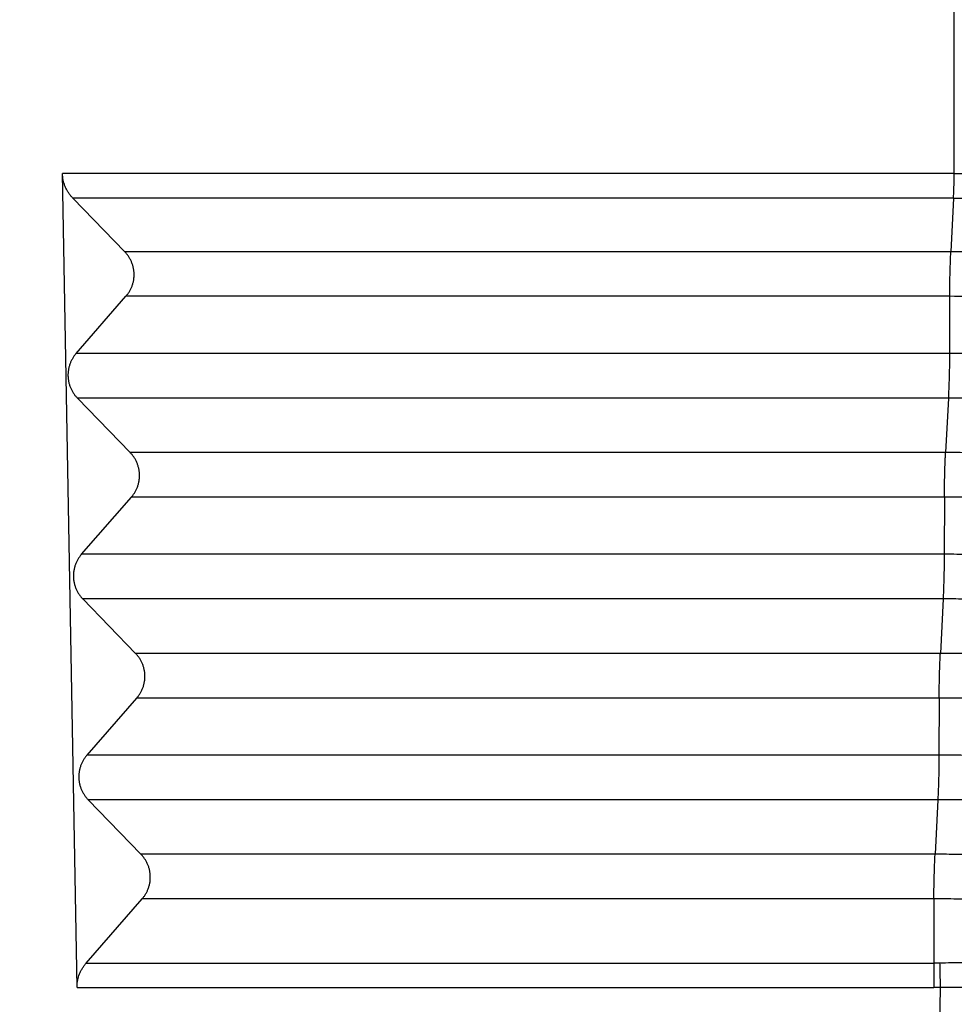
# Model space of a CAD drawing. Units: millimetres. Extents: x -889 to -592, y 99 to 309.
# Drawn here: x -674 to -660, y 207 to 221 of the extents above; entities that cross this region are included whole.
import ezdxf

# ---------------------------------------------------------------- set-up
doc = ezdxf.new("R2010")
doc.units = ezdxf.units.MM
doc.layers.add('1', color=7, linetype='Continuous')
doc.styles.add('CONVERTER_13', font='simplex.shx', dxfattribs={"width": 0.95})
doc.dimstyles.new('ME10_DIM_10', dxfattribs={"dimtxt": 3, "dimasz": 3, "dimexe": 1, "dimexo": 0.5, "dimgap": 2, "dimtad": 0, "dimdsep": 46, "dimtxsty": 'CONVERTER_13', "dimsah": 1, "dimcen": 0.09, "dimclrd": 2, "dimclre": 2, "dimclrt": 4, "dimadec": 0, "dimazin": 0, "dimtfac": 1, "dimtdec": 4, "dimtix": 1, "dimtmove": 0, "dimatfit": 3, "dimfxl": 1, "dimtolj": 1, "dimtzin": 0, "dimarcsym": 0})

# ---------------------------------------------------------------- blocks, each defined once
blk = doc.blocks.new('*D2')
at = {"layer": '1', "color": 2, "linetype": 'Continuous'}
for p, q in [((-697.326, 198.022), (-697.326, 275.798)), ((-627.606, 228.861), (-627.606, 275.798)), ((-697.326, 274.798), (-666.716, 274.798)), ((-658.216, 274.798), (-627.606, 274.798))]:
    blk.add_line(p, q, dxfattribs=at)
at = {"layer": '1', "color": 2}
for points in [[(-694.326, 275.193), (-694.326, 274.403), (-697.326, 274.798)], [(-630.606, 274.403), (-630.606, 275.193), (-627.606, 274.798)]]:
    blk.add_solid(points, dxfattribs=at)
at = {"layer": '1', "color": 4, "insert": (-664.716, 273.298), "char_height": 3, "attachment_point": 7, "rotation": 0.0001, "line_spacing_factor": 0.60024, "style": 'CONVERTER_13'}
blk.add_mtext('70', dxfattribs=at)

msp = doc.modelspace()

# ---------------------------------------------------------------- linework, layer by layer
at = {"color": 2, "linetype": 'Continuous'}
for p, q in [((-660.143, 219.066), (-660.143, 230.097)), ((-660.194, 217.898), (-672.522, 217.898)), ((-660.212, 217.232), (-672.504, 217.232)), ((-660.212, 217.232), (-660.214, 216.379)), ((-660.214, 216.379), (-673.247, 216.379)), ((-660.231, 215.713), (-673.229, 215.713)), ((-660.273, 214.9), (-672.441, 214.9)), ((-660.29, 214.233), (-672.423, 214.233)), ((-660.292, 213.381), (-673.166, 213.381)), ((-660.31, 212.715), (-673.148, 212.715)), ((-660.351, 211.901), (-672.36, 211.901)), ((-660.369, 211.235), (-672.342, 211.235)), ((-660.371, 210.383), (-673.085, 210.383)), ((-660.388, 209.716), (-673.068, 209.716)), ((-660.43, 208.903), (-672.28, 208.903)), ((-660.447, 208.237), (-672.262, 208.237)), ((-660.355, 206.913), (-660.394, 204.661))]:
    msp.add_line(p, q, dxfattribs=at)
at = {"color": 7, "linetype": 'Continuous'}
for p, q in [((-673.233, 206.911), (-673.451, 219.066)), ((-672.522, 217.898), (-673.297, 218.699)), ((-660.154, 218.699), (-660.194, 217.898)), ((-673.247, 216.379), (-672.504, 217.232)), ((-672.441, 214.9), (-673.229, 215.713)), ((-660.231, 215.713), (-660.273, 214.9)), ((-673.166, 213.381), (-672.423, 214.233)), ((-660.29, 214.233), (-660.292, 213.381)), ((-672.36, 211.901), (-673.148, 212.715)), ((-660.31, 212.715), (-660.351, 211.901)), ((-673.085, 210.383), (-672.342, 211.235)), ((-660.369, 211.235), (-660.371, 210.383)), ((-672.28, 208.903), (-673.068, 209.716)), ((-660.388, 209.716), (-660.43, 208.903)), ((-673.099, 207.276), (-672.262, 208.237)), ((-660.447, 208.237), (-660.45, 207.276))]:
    msp.add_line(p, q, dxfattribs=at)
at = {"color": 2, "linetype": 'Continuous'}
for points, knots in [([(-660.143, 219.066), (-660.167, 219.066), (-660.216, 219.066), (-661.345, 219.066), (-663.529, 219.066), (-666.802, 219.066), (-670.109, 219.066), (-672.337, 219.066), (-673.451, 219.066)], [0, 0, 0, 0, 0.073751, 0.146594, 3.385878, 6.625161, 9.966631, 13.3081, 13.3081, 13.3081, 13.3081]), ([(-660.154, 218.699), (-660.153, 218.711), (-660.152, 218.738), (-660.151, 218.779), (-660.149, 218.823), (-660.147, 218.869), (-660.146, 218.917), (-660.144, 218.958), (-660.144, 218.991), (-660.143, 219.016), (-660.143, 219.041), (-660.143, 219.058), (-660.143, 219.066)], [0, 0, 0, 0, 0.0379205, 0.0791911, 0.123382, 0.1699675, 0.2183534, 0.2678981, 0.2928996, 0.3179445, 0.3429527, 0.3678467, 0.3678467, 0.3678467, 0.3678467]), ([(-660.143, 219.066), (-660.131, 219.066), (-660.108, 219.066), (-660.072, 219.066), (-660.037, 219.066), (-660.001, 219.065), (-659.964, 219.065), (-659.903, 219.065), (-659.819, 219.064), (-659.711, 219.063), (-659.604, 219.063), (-659.496, 219.062), (-659.389, 219.061), (-659.261, 219.061), (-659.112, 219.06), (-658.941, 219.059), (-658.772, 219.058), (-658.604, 219.058), (-658.441, 219.057), (-658.285, 219.057), (-658.135, 219.056), (-657.986, 219.056), (-657.838, 219.056), (-657.692, 219.055), (-657.546, 219.055), (-657.403, 219.055), (-657.26, 219.055), (-657.12, 219.055), (-656.981, 219.055), (-656.853, 219.056), (-656.736, 219.056), (-656.63, 219.056), (-656.526, 219.056), (-656.422, 219.057), (-656.32, 219.057), (-656.22, 219.058), (-656.12, 219.058), (-656.022, 219.059), (-655.925, 219.059), (-655.829, 219.06), (-655.735, 219.06), (-655.643, 219.061), (-655.551, 219.062), (-655.462, 219.062), (-655.373, 219.063), (-655.287, 219.064), (-655.202, 219.065), (-655.118, 219.066), (-655.036, 219.067), (-654.956, 219.068), (-654.881, 219.069), (-654.81, 219.07), (-654.744, 219.071), (-654.679, 219.072), (-654.616, 219.073), (-654.554, 219.074), (-654.494, 219.075), (-654.435, 219.076), (-654.377, 219.077), (-654.32, 219.078), (-654.266, 219.079), (-654.212, 219.08), (-654.16, 219.082), (-654.11, 219.083), (-654.061, 219.084), (-654.013, 219.085), (-653.967, 219.087), (-653.923, 219.088), (-653.88, 219.089), (-653.838, 219.091), (-653.798, 219.092), (-653.76, 219.094), (-653.723, 219.095), (-653.688, 219.097), (-653.655, 219.098), (-653.623, 219.1), (-653.592, 219.101), (-653.563, 219.103), (-653.536, 219.104), (-653.511, 219.106), (-653.487, 219.108), (-653.465, 219.109), (-653.444, 219.111), (-653.425, 219.113), (-653.408, 219.114), (-653.392, 219.116), (-653.378, 219.118), (-653.366, 219.119), (-653.355, 219.121), (-653.346, 219.123), (-653.339, 219.125), (-653.334, 219.126), (-653.33, 219.128), (-653.328, 219.129), (-653.327, 219.13), (-653.326, 219.131), (-653.326, 219.131), (-653.326, 219.132), (-653.326, 219.132)], [0, 0, 0, 0, 0.035086, 0.070121, 0.105239, 0.140573, 0.178337, 0.216029, 0.324138, 0.431806, 0.53915, 0.646285, 0.753324, 0.860381, 1.03138, 1.201596, 1.370951, 1.539367, 1.706766, 1.858064, 2.008242, 2.157244, 2.305015, 2.451499, 2.596643, 2.74039, 2.882686, 3.023475, 3.162702, 3.300313, 3.407207, 3.512927, 3.61745, 3.720753, 3.822813, 3.923607, 4.023112, 4.121304, 4.21816, 4.313658, 4.407773, 4.500483, 4.591764, 4.681594, 4.76983, 4.856501, 4.941587, 5.02507, 5.106929, 5.187145, 5.265699, 5.333038, 5.399046, 5.463711, 5.527023, 5.588969, 5.649538, 5.70872, 5.766504, 5.822861, 5.877772, 5.931228, 5.983219, 6.033736, 6.082771, 6.130313, 6.176354, 6.220875, 6.263857, 6.305293, 6.345176, 6.3835, 6.420257, 6.455442, 6.489046, 6.521082, 6.551502, 6.580302, 6.607478, 6.633029, 6.65695, 6.67924, 6.699895, 6.718912, 6.736291, 6.752029, 6.766124, 6.778578, 6.789391, 6.798569, 6.80612, 6.81118, 6.81515, 6.818086, 6.819013, 6.819819, 6.820522, 6.821164, 6.821164, 6.821164, 6.821164]), ([(-660.154, 218.699), (-660.142, 218.699), (-660.119, 218.698), (-660.084, 218.698), (-660.049, 218.698), (-660.014, 218.698), (-659.978, 218.697), (-659.918, 218.697), (-659.835, 218.696), (-659.73, 218.695), (-659.624, 218.695), (-659.518, 218.694), (-659.412, 218.693), (-659.272, 218.692), (-659.098, 218.691), (-658.89, 218.69), (-658.683, 218.689), (-658.497, 218.688), (-658.33, 218.688), (-658.183, 218.687), (-658.037, 218.687), (-657.892, 218.687), (-657.749, 218.686), (-657.607, 218.686), (-657.466, 218.686), (-657.326, 218.686), (-657.189, 218.686), (-657.052, 218.686), (-656.924, 218.686), (-656.805, 218.686), (-656.693, 218.686), (-656.583, 218.687), (-656.475, 218.687), (-656.367, 218.687), (-656.262, 218.688), (-656.157, 218.688), (-656.055, 218.689), (-655.953, 218.689), (-655.854, 218.69), (-655.756, 218.69), (-655.659, 218.691), (-655.567, 218.692), (-655.478, 218.692), (-655.393, 218.693), (-655.31, 218.694), (-655.228, 218.695), (-655.148, 218.696), (-655.069, 218.697), (-654.995, 218.697), (-654.926, 218.698), (-654.862, 218.699), (-654.798, 218.7), (-654.736, 218.701), (-654.676, 218.702), (-654.616, 218.703), (-654.558, 218.704), (-654.502, 218.705), (-654.447, 218.706), (-654.393, 218.707), (-654.34, 218.708), (-654.29, 218.71), (-654.24, 218.711), (-654.192, 218.712), (-654.146, 218.713), (-654.1, 218.714), (-654.057, 218.716), (-654.015, 218.717), (-653.974, 218.718), (-653.935, 218.72), (-653.898, 218.721), (-653.862, 218.722), (-653.827, 218.724), (-653.794, 218.725), (-653.763, 218.727), (-653.733, 218.728), (-653.705, 218.73), (-653.679, 218.731), (-653.654, 218.733), (-653.63, 218.734), (-653.608, 218.736), (-653.588, 218.738), (-653.57, 218.739), (-653.553, 218.741), (-653.537, 218.743), (-653.524, 218.744), (-653.512, 218.746), (-653.501, 218.748), (-653.492, 218.749), (-653.485, 218.751), (-653.48, 218.753), (-653.477, 218.754), (-653.474, 218.755), (-653.473, 218.756), (-653.473, 218.757), (-653.473, 218.758), (-653.472, 218.758), (-653.472, 218.758)], [0, 0, 0, 0, 0.034805, 0.069652, 0.104405, 0.138925, 0.175552, 0.21223, 0.317994, 0.423957, 0.529961, 0.635847, 0.741458, 0.846638, 1.055896, 1.263925, 1.470576, 1.675701, 1.823902, 1.971006, 2.116958, 2.261705, 2.405191, 2.547364, 2.688168, 2.827551, 2.965459, 3.101836, 3.23663, 3.349342, 3.460719, 3.570733, 3.679354, 3.786556, 3.892308, 3.996584, 4.099354, 4.200591, 4.300266, 4.39835, 4.494816, 4.589634, 4.676063, 4.76096, 4.844304, 4.926077, 5.00626, 5.084834, 5.16178, 5.22774, 5.292397, 5.355738, 5.417753, 5.478431, 5.53776, 5.59573, 5.65233, 5.707534, 5.76132, 5.813681, 5.864608, 5.914091, 5.962121, 6.008689, 6.053787, 6.097396, 6.139497, 6.180084, 6.21915, 6.256689, 6.292693, 6.327156, 6.360072, 6.391452, 6.421248, 6.449457, 6.476076, 6.501103, 6.524534, 6.546366, 6.566597, 6.585224, 6.602246, 6.61766, 6.631466, 6.643663, 6.654254, 6.663242, 6.670637, 6.675592, 6.67948, 6.682353, 6.683206, 6.6839, 6.684555, 6.685287, 6.685287, 6.685287, 6.685287]), ([(-660.154, 218.699), (-660.177, 218.699), (-660.223, 218.699), (-661.35, 218.699), (-663.532, 218.699), (-666.779, 218.699), (-670.034, 218.699), (-672.209, 218.699), (-673.297, 218.699)], [0, 0, 0, 0, 0.069416, 0.139658, 3.378942, 6.618225, 9.880823, 13.143421, 13.143421, 13.143421, 13.143421]), ([(-660.212, 217.232), (-660.212, 217.243), (-660.211, 217.266), (-660.211, 217.303), (-660.211, 217.342), (-660.21, 217.384), (-660.209, 217.428), (-660.208, 217.474), (-660.207, 217.521), (-660.206, 217.568), (-660.205, 217.616), (-660.203, 217.662), (-660.202, 217.707), (-660.2, 217.751), (-660.199, 217.792), (-660.197, 217.83), (-660.196, 217.865), (-660.195, 217.888), (-660.194, 217.898)], [0, 0, 0, 0, 0.0333807, 0.0698969, 0.1093424, 0.1514075, 0.1956889, 0.2416901, 0.2888437, 0.336528, 0.3840965, 0.4309061, 0.4763438, 0.5198574, 0.5609693, 0.5992989, 0.6345613, 0.666576, 0.666576, 0.666576, 0.666576]), ([(-654.22, 217.951), (-654.223, 217.949), (-654.234, 217.942), (-654.26, 217.94), (-654.295, 217.935), (-654.357, 217.93), (-654.444, 217.925), (-654.558, 217.92), (-654.693, 217.915), (-654.851, 217.91), (-655.036, 217.906), (-655.213, 217.902), (-655.387, 217.9), (-655.558, 217.897), (-655.758, 217.895), (-656.005, 217.892), (-656.287, 217.89), (-656.587, 217.889), (-656.874, 217.888), (-657.148, 217.887), (-657.412, 217.887), (-657.664, 217.887), (-658.013, 217.887), (-658.465, 217.888), (-659.034, 217.89), (-659.611, 217.894), (-660, 217.897), (-660.194, 217.898)], [0, 0, 0, 0, 0.011595, 0.0377, 0.075251, 0.120571, 0.22104, 0.338006, 0.462453, 0.627205, 0.812308, 1.016045, 1.160738, 1.331785, 1.530753, 1.759213, 2.073237, 2.376303, 2.660005, 2.934774, 3.199816, 3.451986, 3.688139, 4.246777, 4.809618, 5.394585, 5.977221, 5.977221, 5.977221, 5.977221]), ([(-654.232, 217.284), (-654.233, 217.283), (-654.238, 217.279), (-654.252, 217.277), (-654.274, 217.272), (-654.309, 217.269), (-654.361, 217.264), (-654.429, 217.26), (-654.512, 217.256), (-654.602, 217.252), (-654.719, 217.248), (-654.867, 217.244), (-655.052, 217.239), (-655.259, 217.235), (-655.488, 217.232), (-655.736, 217.229), (-656.003, 217.226), (-656.287, 217.224), (-656.588, 217.222), (-656.847, 217.221), (-657.068, 217.221), (-657.255, 217.22), (-657.46, 217.22), (-657.686, 217.22), (-658.027, 217.221), (-658.483, 217.222), (-659.05, 217.224), (-659.628, 217.227), (-660.016, 217.23), (-660.212, 217.232)], [0, 0, 0, 0, 0.005615, 0.018605, 0.04121, 0.075315, 0.122742, 0.196883, 0.281459, 0.372599, 0.466424, 0.631543, 0.817107, 1.021459, 1.25387, 1.502551, 1.765653, 2.054812, 2.355876, 2.667016, 2.833432, 3.019565, 3.225312, 3.450575, 3.695251, 4.24929, 4.818018, 5.39733, 5.983123, 5.983123, 5.983123, 5.983123]), ([(-660.214, 216.379), (-660.214, 216.368), (-660.214, 216.345), (-660.214, 216.309), (-660.215, 216.269), (-660.215, 216.227), (-660.216, 216.183), (-660.217, 216.137), (-660.218, 216.09), (-660.219, 216.043), (-660.221, 215.996), (-660.222, 215.949), (-660.223, 215.904), (-660.225, 215.861), (-660.227, 215.82), (-660.228, 215.781), (-660.23, 215.746), (-660.231, 215.724), (-660.231, 215.713)], [0, 0, 0, 0, 0.0333821, 0.0698999, 0.1093474, 0.1514146, 0.1956984, 0.2417021, 0.2888583, 0.3365451, 0.3841159, 0.4309274, 0.4763669, 0.5198817, 0.5609944, 0.5993244, 0.6345867, 0.6666008, 0.6666008, 0.6666008, 0.6666008]), ([(-653.501, 216.438), (-653.502, 216.437), (-653.508, 216.432), (-653.524, 216.43), (-653.55, 216.425), (-653.589, 216.421), (-653.644, 216.416), (-653.716, 216.411), (-653.805, 216.407), (-653.909, 216.402), (-654.045, 216.397), (-654.215, 216.392), (-654.422, 216.388), (-654.654, 216.383), (-654.91, 216.379), (-655.189, 216.376), (-655.49, 216.373), (-655.81, 216.371), (-656.147, 216.369), (-656.501, 216.367), (-656.871, 216.367), (-657.255, 216.366), (-657.585, 216.366), (-657.864, 216.367), (-658.094, 216.367), (-658.345, 216.368), (-658.619, 216.369), (-658.881, 216.371), (-659.133, 216.372), (-659.374, 216.373), (-659.637, 216.375), (-659.919, 216.377), (-660.113, 216.379), (-660.214, 216.379)], [0, 0, 0, 0, 0.006497, 0.021297, 0.04695, 0.085655, 0.139543, 0.212928, 0.30191, 0.406507, 0.526735, 0.708892, 0.916367, 1.148509, 1.404663, 1.684175, 1.986388, 2.30628, 2.644081, 2.998643, 3.368819, 3.753463, 4.151428, 4.358775, 4.58879, 4.840848, 5.114328, 5.408605, 5.62814, 5.8698, 6.132489, 6.415112, 6.716571, 6.716571, 6.716571, 6.716571]), ([(-653.512, 215.771), (-653.518, 215.769), (-653.539, 215.759), (-653.587, 215.756), (-653.66, 215.748), (-653.762, 215.743), (-653.891, 215.737), (-654.048, 215.731), (-654.231, 215.726), (-654.438, 215.721), (-654.671, 215.717), (-654.927, 215.713), (-655.207, 215.709), (-655.454, 215.707), (-655.669, 215.705), (-655.85, 215.704), (-656.052, 215.703), (-656.276, 215.702), (-656.534, 215.701), (-656.817, 215.7), (-657.112, 215.7), (-657.395, 215.7), (-657.786, 215.7), (-658.294, 215.701), (-658.93, 215.704), (-659.578, 215.708), (-660.013, 215.711), (-660.231, 215.713)], [0, 0, 0, 0, 0.019558, 0.066569, 0.141308, 0.24278, 0.37232, 0.530296, 0.712798, 0.920615, 1.153116, 1.409671, 1.689647, 1.992413, 2.152779, 2.333793, 2.53584, 2.759303, 3.004567, 3.310854, 3.607354, 3.890848, 4.158118, 4.779652, 5.417227, 6.066228, 6.722042, 6.722042, 6.722042, 6.722042]), ([(-660.29, 214.233), (-660.29, 214.245), (-660.29, 214.268), (-660.29, 214.304), (-660.289, 214.344), (-660.289, 214.386), (-660.288, 214.43), (-660.287, 214.475), (-660.286, 214.522), (-660.285, 214.57), (-660.283, 214.617), (-660.282, 214.664), (-660.281, 214.709), (-660.279, 214.752), (-660.277, 214.793), (-660.276, 214.832), (-660.274, 214.867), (-660.273, 214.889), (-660.273, 214.9)], [0, 0, 0, 0, 0.0333821, 0.0698999, 0.1093474, 0.1514146, 0.1956984, 0.2417021, 0.2888583, 0.3365451, 0.3841159, 0.4309274, 0.4763669, 0.5198817, 0.5609944, 0.5993244, 0.6345867, 0.6666008, 0.6666008, 0.6666008, 0.6666008]), ([(-654.272, 214.951), (-654.275, 214.95), (-654.284, 214.944), (-654.308, 214.942), (-654.347, 214.936), (-654.402, 214.932), (-654.47, 214.927), (-654.55, 214.923), (-654.645, 214.919), (-654.768, 214.915), (-654.923, 214.911), (-655.109, 214.906), (-655.279, 214.903), (-655.429, 214.901), (-655.561, 214.899), (-655.71, 214.897), (-655.877, 214.895), (-656.092, 214.893), (-656.353, 214.891), (-656.654, 214.89), (-656.974, 214.889), (-657.308, 214.888), (-657.651, 214.888), (-658.062, 214.888), (-658.549, 214.889), (-659.116, 214.892), (-659.692, 214.895), (-660.079, 214.898), (-660.273, 214.9)], [0, 0, 0, 0, 0.009265, 0.031296, 0.070175, 0.129702, 0.195499, 0.275535, 0.370149, 0.479676, 0.646129, 0.83331, 1.039755, 1.154216, 1.285435, 1.434201, 1.601304, 1.787531, 2.079637, 2.381503, 2.690881, 3.039647, 3.383748, 3.719455, 4.274657, 4.843105, 5.42063, 6.00306, 6.00306, 6.00306, 6.00306]), ([(-654.284, 214.284), (-654.287, 214.283), (-654.296, 214.278), (-654.32, 214.275), (-654.36, 214.269), (-654.429, 214.264), (-654.524, 214.258), (-654.641, 214.253), (-654.778, 214.249), (-654.936, 214.244), (-655.122, 214.24), (-655.33, 214.236), (-655.559, 214.233), (-655.81, 214.23), (-656.089, 214.227), (-656.386, 214.225), (-656.687, 214.223), (-656.938, 214.222), (-657.15, 214.222), (-657.335, 214.222), (-657.541, 214.221), (-657.768, 214.221), (-658.111, 214.222), (-658.568, 214.223), (-659.135, 214.225), (-659.71, 214.229), (-660.096, 214.232), (-660.29, 214.233)], [0, 0, 0, 0, 0.009649, 0.032138, 0.071553, 0.131727, 0.236989, 0.357512, 0.483497, 0.646932, 0.832972, 1.041149, 1.270996, 1.522042, 1.793817, 2.10768, 2.4116, 2.697735, 2.861983, 3.047156, 3.253073, 3.47955, 3.726406, 4.281949, 4.85032, 5.427331, 6.008792, 6.008792, 6.008792, 6.008792]), ([(-653.553, 213.438), (-653.56, 213.435), (-653.582, 213.427), (-653.632, 213.423), (-653.713, 213.415), (-653.823, 213.409), (-653.955, 213.403), (-654.122, 213.397), (-654.33, 213.392), (-654.589, 213.386), (-654.884, 213.381), (-655.213, 213.377), (-655.562, 213.374), (-655.914, 213.371), (-656.252, 213.37), (-656.668, 213.368), (-657.159, 213.367), (-657.63, 213.368), (-658.005, 213.368), (-658.301, 213.369), (-658.633, 213.37), (-658.957, 213.372), (-659.274, 213.374), (-659.583, 213.376), (-659.927, 213.378), (-660.167, 213.38), (-660.292, 213.381)], [0, 0, 0, 0, 0.022226, 0.071895, 0.148425, 0.266916, 0.402384, 0.543705, 0.767197, 1.026967, 1.322067, 1.651544, 2.014448, 2.367623, 2.708709, 3.028589, 3.614315, 4.182479, 4.441896, 4.738582, 5.071083, 5.43795, 5.711094, 6.02118, 6.365697, 6.742136, 6.742136, 6.742136, 6.742136]), ([(-660.292, 213.381), (-660.293, 213.37), (-660.293, 213.347), (-660.293, 213.31), (-660.293, 213.271), (-660.294, 213.229), (-660.295, 213.185), (-660.296, 213.139), (-660.297, 213.092), (-660.298, 213.045), (-660.299, 212.997), (-660.301, 212.951), (-660.302, 212.905), (-660.304, 212.862), (-660.305, 212.821), (-660.307, 212.783), (-660.308, 212.748), (-660.309, 212.725), (-660.31, 212.715)], [0, 0, 0, 0, 0.0333821, 0.0698999, 0.1093474, 0.1514146, 0.1956984, 0.2417021, 0.2888583, 0.3365451, 0.3841159, 0.4309274, 0.4763669, 0.5198817, 0.5609944, 0.5993244, 0.6345867, 0.6666008, 0.6666008, 0.6666008, 0.6666008]), ([(-653.565, 212.771), (-653.568, 212.77), (-653.579, 212.764), (-653.607, 212.761), (-653.653, 212.755), (-653.715, 212.75), (-653.792, 212.745), (-653.883, 212.74), (-653.99, 212.736), (-654.098, 212.732), (-654.207, 212.729), (-654.314, 212.726), (-654.44, 212.723), (-654.584, 212.72), (-654.782, 212.717), (-655.026, 212.713), (-655.306, 212.71), (-655.61, 212.707), (-655.932, 212.705), (-656.27, 212.703), (-656.552, 212.702), (-656.79, 212.702), (-656.997, 212.701), (-657.228, 212.701), (-657.482, 212.701), (-657.727, 212.701), (-657.964, 212.702), (-658.192, 212.702), (-658.443, 212.703), (-658.717, 212.704), (-658.979, 212.706), (-659.229, 212.707), (-659.468, 212.708), (-659.729, 212.71), (-660.013, 212.712), (-660.209, 212.714), (-660.31, 212.715)], [0, 0, 0, 0, 0.011337, 0.037171, 0.082124, 0.150579, 0.224218, 0.314387, 0.421924, 0.547659, 0.638969, 0.746488, 0.871538, 1.015441, 1.179519, 1.464262, 1.747799, 2.020867, 2.374027, 2.715269, 3.035576, 3.219951, 3.427747, 3.658753, 3.912762, 4.189563, 4.393486, 4.621727, 4.873514, 5.14808, 5.444655, 5.659316, 5.898307, 6.160301, 6.443975, 6.748001, 6.748001, 6.748001, 6.748001]), ([(-660.369, 211.235), (-660.369, 211.246), (-660.369, 211.269), (-660.368, 211.306), (-660.368, 211.345), (-660.367, 211.387), (-660.366, 211.431), (-660.365, 211.477), (-660.364, 211.524), (-660.363, 211.571), (-660.362, 211.619), (-660.361, 211.665), (-660.359, 211.711), (-660.358, 211.754), (-660.356, 211.795), (-660.354, 211.833), (-660.353, 211.868), (-660.352, 211.891), (-660.351, 211.901)], [0, 0, 0, 0, 0.0333821, 0.0698999, 0.1093474, 0.1514146, 0.1956984, 0.2417021, 0.2888583, 0.3365451, 0.3841159, 0.4309274, 0.4763669, 0.5198817, 0.5609944, 0.5993244, 0.6345867, 0.6666008, 0.6666008, 0.6666008, 0.6666008]), ([(-654.325, 211.951), (-654.328, 211.95), (-654.339, 211.945), (-654.364, 211.942), (-654.407, 211.936), (-654.477, 211.931), (-654.575, 211.925), (-654.694, 211.92), (-654.833, 211.916), (-654.995, 211.911), (-655.183, 211.907), (-655.443, 211.902), (-655.763, 211.898), (-656.074, 211.895), (-656.329, 211.893), (-656.539, 211.892), (-656.781, 211.891), (-657.007, 211.89), (-657.214, 211.889), (-657.399, 211.889), (-657.605, 211.889), (-657.832, 211.889), (-658.239, 211.889), (-658.824, 211.891), (-659.583, 211.895), (-660.094, 211.899), (-660.351, 211.901)], [0, 0, 0, 0, 0.011063, 0.035216, 0.076518, 0.138854, 0.247048, 0.369794, 0.496917, 0.665186, 0.854467, 1.063483, 1.443178, 1.815864, 1.996132, 2.206831, 2.448522, 2.721768, 2.884535, 3.069068, 3.275118, 3.502438, 3.750778, 4.495872, 5.258609, 6.028898, 6.028898, 6.028898, 6.028898]), ([(-654.336, 211.284), (-654.344, 211.282), (-654.366, 211.275), (-654.413, 211.271), (-654.488, 211.264), (-654.589, 211.259), (-654.709, 211.254), (-654.887, 211.248), (-655.119, 211.242), (-655.43, 211.236), (-655.775, 211.231), (-656.087, 211.228), (-656.347, 211.227), (-656.558, 211.225), (-656.8, 211.224), (-657.04, 211.223), (-657.281, 211.223), (-657.521, 211.223), (-657.795, 211.223), (-658.122, 211.223), (-658.485, 211.224), (-658.866, 211.225), (-659.224, 211.227), (-659.556, 211.229), (-659.858, 211.231), (-660.125, 211.233), (-660.292, 211.234), (-660.369, 211.235)], [0, 0, 0, 0, 0.022804, 0.07003, 0.140827, 0.249847, 0.373225, 0.500689, 0.784342, 1.068694, 1.433254, 1.822099, 2.002252, 2.213018, 2.454943, 2.728571, 2.934978, 3.175647, 3.450054, 3.757678, 4.157284, 4.538893, 4.898435, 5.231843, 5.535048, 5.803983, 6.034578, 6.034578, 6.034578, 6.034578]), ([(-660.371, 210.383), (-660.371, 210.371), (-660.371, 210.348), (-660.371, 210.312), (-660.372, 210.272), (-660.372, 210.23), (-660.373, 210.186), (-660.374, 210.14), (-660.375, 210.094), (-660.376, 210.046), (-660.378, 209.999), (-660.379, 209.952), (-660.381, 209.907), (-660.382, 209.864), (-660.384, 209.823), (-660.385, 209.784), (-660.387, 209.749), (-660.388, 209.727), (-660.388, 209.716)], [0, 0, 0, 0, 0.0333821, 0.0698999, 0.1093474, 0.1514146, 0.1956984, 0.2417021, 0.2888583, 0.3365451, 0.3841159, 0.4309274, 0.4763669, 0.5198817, 0.5609944, 0.5993244, 0.6345867, 0.6666008, 0.6666008, 0.6666008, 0.6666008]), ([(-653.606, 210.438), (-653.609, 210.436), (-653.622, 210.431), (-653.651, 210.427), (-653.699, 210.421), (-653.779, 210.416), (-653.889, 210.409), (-654.023, 210.404), (-654.192, 210.398), (-654.402, 210.392), (-654.663, 210.387), (-654.96, 210.382), (-655.291, 210.378), (-655.653, 210.375), (-656.042, 210.372), (-656.455, 210.37), (-656.89, 210.369), (-657.347, 210.369), (-657.936, 210.369), (-658.659, 210.371), (-659.51, 210.376), (-660.083, 210.38), (-660.371, 210.383)], [0, 0, 0, 0, 0.012787, 0.04032, 0.087168, 0.157722, 0.279907, 0.418209, 0.561093, 0.786383, 1.047981, 1.345119, 1.677025, 2.042927, 2.431061, 2.84419, 3.280353, 3.737593, 4.213949, 5.048931, 5.904072, 6.76812, 6.76812, 6.76812, 6.76812]), ([(-653.617, 209.771), (-653.626, 209.769), (-653.651, 209.76), (-653.704, 209.756), (-653.789, 209.749), (-653.903, 209.743), (-654.038, 209.737), (-654.171, 209.733), (-654.306, 209.729), (-654.451, 209.725), (-654.625, 209.721), (-654.893, 209.717), (-655.243, 209.712), (-655.688, 209.708), (-656.166, 209.705), (-656.692, 209.703), (-657.253, 209.702), (-657.723, 209.702), (-658.105, 209.703), (-658.399, 209.704), (-658.732, 209.705), (-659.055, 209.707), (-659.37, 209.709), (-659.677, 209.711), (-660.021, 209.713), (-660.262, 209.715), (-660.388, 209.716)], [0, 0, 0, 0, 0.026281, 0.079915, 0.159694, 0.28269, 0.421619, 0.564863, 0.682829, 0.826846, 0.999458, 1.203209, 1.631324, 2.049162, 2.538596, 3.066236, 3.628261, 4.220848, 4.476697, 4.772032, 5.105122, 5.474234, 5.74238, 6.05031, 6.395094, 6.7738, 6.7738, 6.7738, 6.7738]), ([(-660.447, 208.237), (-660.447, 208.248), (-660.447, 208.271), (-660.447, 208.307), (-660.446, 208.347), (-660.446, 208.389), (-660.445, 208.433), (-660.444, 208.479), (-660.443, 208.526), (-660.442, 208.573), (-660.44, 208.62), (-660.439, 208.667), (-660.438, 208.712), (-660.436, 208.755), (-660.435, 208.796), (-660.433, 208.835), (-660.431, 208.87), (-660.43, 208.892), (-660.43, 208.903)], [0, 0, 0, 0, 0.0333821, 0.0698999, 0.1093474, 0.1514146, 0.1956984, 0.2417021, 0.2888583, 0.3365451, 0.3841159, 0.4309274, 0.4763669, 0.5198817, 0.5609944, 0.5993244, 0.6345867, 0.6666008, 0.6666008, 0.6666008, 0.6666008]), ([(-654.377, 208.951), (-654.381, 208.95), (-654.393, 208.945), (-654.421, 208.942), (-654.466, 208.936), (-654.539, 208.931), (-654.64, 208.926), (-654.762, 208.921), (-654.942, 208.915), (-655.176, 208.909), (-655.493, 208.903), (-655.841, 208.899), (-656.244, 208.895), (-656.673, 208.892), (-657.044, 208.891), (-657.344, 208.89), (-657.584, 208.89), (-657.859, 208.89), (-658.129, 208.89), (-658.395, 208.891), (-658.657, 208.892), (-658.954, 208.893), (-659.242, 208.894), (-659.522, 208.896), (-659.794, 208.898), (-660.101, 208.9), (-660.317, 208.902), (-660.43, 208.903)], [0, 0, 0, 0, 0.012996, 0.03938, 0.083123, 0.148084, 0.259965, 0.385539, 0.514239, 0.801466, 1.08729, 1.466272, 1.844277, 2.297371, 2.752735, 2.95761, 3.197913, 3.472988, 3.782181, 4.007567, 4.269936, 4.567518, 4.898546, 5.134192, 5.407407, 5.715258, 6.054816, 6.054816, 6.054816, 6.054816]), ([(-654.389, 208.284), (-654.397, 208.282), (-654.422, 208.275), (-654.472, 208.271), (-654.571, 208.263), (-654.718, 208.256), (-654.926, 208.249), (-655.18, 208.243), (-655.488, 208.237), (-655.846, 208.232), (-656.253, 208.228), (-656.692, 208.226), (-657.063, 208.224), (-657.363, 208.224), (-657.603, 208.224), (-657.878, 208.224), (-658.148, 208.224), (-658.413, 208.225), (-658.675, 208.225), (-658.972, 208.227), (-659.26, 208.228), (-659.539, 208.23), (-659.811, 208.231), (-660.118, 208.234), (-660.334, 208.236), (-660.447, 208.237)], [0, 0, 0, 0, 0.026031, 0.076403, 0.150094, 0.324856, 0.518045, 0.775837, 1.084383, 1.442886, 1.850547, 2.305341, 2.759573, 2.96403, 3.204236, 3.479495, 3.789116, 4.013894, 4.276034, 4.57371, 4.905102, 5.139913, 5.412762, 5.720638, 6.060531, 6.060531, 6.060531, 6.060531]), ([(-653.672, 207.455), (-653.673, 207.455), (-653.673, 207.454), (-653.674, 207.454), (-653.675, 207.453), (-653.675, 207.453), (-653.676, 207.453), (-653.677, 207.452), (-653.681, 207.451), (-653.686, 207.45), (-653.692, 207.448), (-653.7, 207.447), (-653.708, 207.445), (-653.718, 207.443), (-653.728, 207.442), (-653.74, 207.44), (-653.752, 207.439), (-653.766, 207.437), (-653.781, 207.435), (-653.796, 207.434), (-653.813, 207.432), (-653.831, 207.431), (-653.849, 207.429), (-653.869, 207.427), (-653.89, 207.426), (-653.912, 207.424), (-653.934, 207.422), (-653.957, 207.421), (-653.979, 207.419), (-654, 207.418), (-654.022, 207.417), (-654.045, 207.415), (-654.068, 207.414), (-654.093, 207.413), (-654.117, 207.411), (-654.143, 207.41), (-654.167, 207.409), (-654.189, 207.407), (-654.21, 207.406), (-654.23, 207.405), (-654.256, 207.404), (-654.287, 207.403), (-654.322, 207.401), (-654.359, 207.399), (-654.397, 207.397), (-654.435, 207.396), (-654.475, 207.394), (-654.515, 207.392), (-654.556, 207.391), (-654.599, 207.389), (-654.639, 207.388), (-654.678, 207.386), (-654.716, 207.385), (-654.754, 207.383), (-654.792, 207.382), (-654.831, 207.38), (-654.871, 207.379), (-654.911, 207.378), (-654.952, 207.376), (-654.994, 207.375), (-655.036, 207.374), (-655.079, 207.372), (-655.122, 207.371), (-655.166, 207.369), (-655.21, 207.368), (-655.255, 207.367), (-655.301, 207.365), (-655.347, 207.364), (-655.397, 207.363), (-655.45, 207.361), (-655.508, 207.359), (-655.566, 207.358), (-655.625, 207.356), (-655.682, 207.355), (-655.735, 207.353), (-655.786, 207.352), (-655.838, 207.351), (-655.89, 207.349), (-655.942, 207.348), (-656.004, 207.347), (-656.075, 207.345), (-656.157, 207.343), (-656.239, 207.341), (-656.322, 207.339), (-656.407, 207.337), (-656.492, 207.335), (-656.579, 207.334), (-656.666, 207.332), (-656.754, 207.33), (-656.843, 207.328), (-656.933, 207.326), (-657.024, 207.325), (-657.116, 207.323), (-657.208, 207.321), (-657.302, 207.319), (-657.396, 207.318), (-657.49, 207.316), (-657.586, 207.314), (-657.682, 207.313), (-657.779, 207.311), (-657.877, 207.309), (-657.975, 207.308), (-658.074, 207.306), (-658.173, 207.305), (-658.273, 207.303), (-658.374, 207.302), (-658.475, 207.3), (-658.593, 207.299), (-658.728, 207.297), (-658.88, 207.295), (-659.033, 207.293), (-659.186, 207.291), (-659.341, 207.289), (-659.495, 207.287), (-659.651, 207.285), (-659.807, 207.284), (-659.97, 207.282), (-660.14, 207.28), (-660.258, 207.279), (-660.32, 207.278), (-660.328, 207.278), (-660.342, 207.278), (-660.355, 207.278), (-660.362, 207.278)], [0, 0, 0, 0, 0.000794, 0.001658, 0.002555, 0.003439, 0.003848, 0.004268, 0.008804, 0.014334, 0.020873, 0.028429, 0.037005, 0.046606, 0.057232, 0.068883, 0.08156, 0.095261, 0.109985, 0.125731, 0.142498, 0.160284, 0.179083, 0.198896, 0.21972, 0.241552, 0.264388, 0.288226, 0.308952, 0.330375, 0.352494, 0.375304, 0.398804, 0.422992, 0.447866, 0.473423, 0.49966, 0.519784, 0.540287, 0.561164, 0.582419, 0.617214, 0.652966, 0.68967, 0.727322, 0.765915, 0.805442, 0.845895, 0.88727, 0.929562, 0.972766, 1.009458, 1.046773, 1.084708, 1.123259, 1.162421, 1.20219, 1.242558, 1.283523, 1.325083, 1.367234, 1.409971, 1.453289, 1.497182, 1.541646, 1.586676, 1.632266, 1.678411, 1.725109, 1.78187, 1.839407, 1.897713, 1.956781, 2.016605, 2.067023, 2.11795, 2.169384, 2.221314, 2.273738, 2.326651, 2.40692, 2.488257, 2.570639, 2.654048, 2.738467, 2.823868, 2.910236, 2.997555, 3.085794, 3.174937, 3.264965, 3.355854, 3.447574, 3.54011, 3.633445, 3.727551, 3.822408, 3.917986, 4.014269, 4.11124, 4.208864, 4.307124, 4.405994, 4.505452, 4.605465, 4.706019, 4.807092, 4.908657, 5.059837, 5.211893, 5.364763, 5.518387, 5.672704, 5.827654, 5.983176, 6.139209, 6.295692, 6.471924, 6.648415, 6.652057, 6.655698, 6.674908, 6.694119, 6.694119, 6.694119, 6.694119]), ([(-660.362, 207.278), (-660.368, 207.278), (-660.379, 207.278), (-660.393, 207.278), (-660.402, 207.278), (-660.407, 207.278), (-660.411, 207.277), (-660.416, 207.277), (-660.424, 207.277), (-660.433, 207.277), (-660.441, 207.277), (-660.447, 207.277), (-660.45, 207.276)], [0, 0, 0, 0, 0.01763709, 0.0352742, 0.04036008, 0.04544599, 0.04918005, 0.05291567, 0.06224608, 0.07099659, 0.07951547, 0.08815089, 0.08815089, 0.08815089, 0.08815089]), ([(-660.45, 207.276), (-660.45, 207.264), (-660.449, 207.237), (-660.448, 207.195), (-660.448, 207.151), (-660.447, 207.105), (-660.447, 207.057), (-660.447, 207.009), (-660.446, 206.96), (-660.446, 206.927), (-660.446, 206.911)], [0, 0, 0, 0, 0.0386192, 0.0802623, 0.1245071, 0.1708488, 0.218725, 0.2675332, 0.3166588, 0.3654998, 0.3654998, 0.3654998, 0.3654998]), ([(-660.362, 207.278), (-660.361, 207.265), (-660.36, 207.238), (-660.359, 207.197), (-660.358, 207.153), (-660.357, 207.107), (-660.356, 207.059), (-660.356, 207.01), (-660.355, 206.962), (-660.355, 206.929), (-660.355, 206.913)], [0, 0, 0, 0, 0.0386383, 0.0802973, 0.1245551, 0.1709077, 0.218793, 0.2676094, 0.3167429, 0.3655921, 0.3655921, 0.3655921, 0.3655921]), ([(-653.539, 207.086), (-653.539, 207.086), (-653.54, 207.085), (-653.54, 207.085), (-653.541, 207.084), (-653.542, 207.084), (-653.542, 207.084), (-653.544, 207.083), (-653.547, 207.082), (-653.553, 207.08), (-653.559, 207.079), (-653.567, 207.077), (-653.575, 207.076), (-653.585, 207.074), (-653.596, 207.073), (-653.607, 207.071), (-653.62, 207.069), (-653.634, 207.068), (-653.649, 207.066), (-653.665, 207.065), (-653.682, 207.063), (-653.7, 207.061), (-653.719, 207.06), (-653.739, 207.058), (-653.76, 207.056), (-653.782, 207.055), (-653.805, 207.053), (-653.828, 207.052), (-653.851, 207.05), (-653.872, 207.049), (-653.895, 207.047), (-653.918, 207.046), (-653.942, 207.045), (-653.966, 207.043), (-653.992, 207.042), (-654.018, 207.04), (-654.042, 207.039), (-654.065, 207.038), (-654.086, 207.037), (-654.107, 207.036), (-654.133, 207.035), (-654.164, 207.033), (-654.2, 207.031), (-654.238, 207.03), (-654.276, 207.028), (-654.315, 207.026), (-654.355, 207.025), (-654.397, 207.023), (-654.439, 207.021), (-654.482, 207.02), (-654.523, 207.018), (-654.563, 207.017), (-654.601, 207.015), (-654.639, 207.014), (-654.679, 207.013), (-654.718, 207.011), (-654.759, 207.01), (-654.8, 207.008), (-654.842, 207.007), (-654.884, 207.006), (-654.927, 207.004), (-654.97, 207.003), (-655.015, 207.002), (-655.059, 207), (-655.104, 206.999), (-655.15, 206.998), (-655.197, 206.996), (-655.244, 206.995), (-655.294, 206.994), (-655.349, 206.992), (-655.408, 206.99), (-655.467, 206.989), (-655.527, 206.987), (-655.585, 206.986), (-655.639, 206.985), (-655.691, 206.983), (-655.743, 206.982), (-655.796, 206.981), (-655.85, 206.979), (-655.913, 206.978), (-655.986, 206.976), (-656.068, 206.974), (-656.152, 206.972), (-656.237, 206.971), (-656.323, 206.969), (-656.41, 206.967), (-656.498, 206.965), (-656.587, 206.963), (-656.677, 206.962), (-656.768, 206.96), (-656.859, 206.958), (-656.952, 206.956), (-657.045, 206.955), (-657.14, 206.953), (-657.235, 206.951), (-657.331, 206.95), (-657.427, 206.948), (-657.525, 206.947), (-657.623, 206.945), (-657.722, 206.943), (-657.821, 206.942), (-657.921, 206.94), (-658.022, 206.939), (-658.123, 206.937), (-658.225, 206.936), (-658.328, 206.935), (-658.431, 206.933), (-658.551, 206.932), (-658.688, 206.93), (-658.843, 206.928), (-658.999, 206.926), (-659.156, 206.924), (-659.313, 206.923), (-659.471, 206.921), (-659.63, 206.919), (-659.789, 206.918), (-659.955, 206.916), (-660.128, 206.914), (-660.249, 206.913), (-660.312, 206.913), (-660.321, 206.913), (-660.335, 206.913), (-660.348, 206.913), (-660.355, 206.913)], [0, 0, 0, 0, 0.000682, 0.001445, 0.002259, 0.003113, 0.003529, 0.003957, 0.00857, 0.014195, 0.020847, 0.028534, 0.03726, 0.047028, 0.057841, 0.069697, 0.082596, 0.096539, 0.111524, 0.127548, 0.144612, 0.162711, 0.181845, 0.202011, 0.223206, 0.245426, 0.268668, 0.292931, 0.314026, 0.335831, 0.358343, 0.381561, 0.405482, 0.430104, 0.455424, 0.481438, 0.508146, 0.528629, 0.5495, 0.570755, 0.592395, 0.627818, 0.664212, 0.701575, 0.739903, 0.779192, 0.819432, 0.860617, 0.90274, 0.945797, 0.989784, 1.027141, 1.065133, 1.103756, 1.143006, 1.182878, 1.223369, 1.264474, 1.306188, 1.348508, 1.391429, 1.434945, 1.479054, 1.523749, 1.569026, 1.614881, 1.661308, 1.708303, 1.755861, 1.813667, 1.872264, 1.931645, 1.991803, 2.05273, 2.104079, 2.155947, 2.20833, 2.261223, 2.314619, 2.368514, 2.450277, 2.533128, 2.617048, 2.702015, 2.788013, 2.875013, 2.963, 3.051958, 3.141857, 3.232679, 3.324401, 3.417003, 3.510461, 3.604755, 3.69986, 3.795755, 3.892418, 3.989819, 4.087941, 4.186765, 4.286258, 4.386401, 4.487168, 4.588537, 4.690482, 4.792981, 4.896006, 4.999536, 5.153655, 5.308671, 5.464524, 5.621151, 5.778491, 5.936481, 6.095062, 6.254169, 6.413743, 6.593472, 6.773473, 6.777187, 6.7809, 6.800491, 6.820083, 6.820083, 6.820083, 6.820083]), ([(-660.355, 206.913), (-660.36, 206.913), (-660.371, 206.912), (-660.384, 206.912), (-660.392, 206.912), (-660.397, 206.912), (-660.401, 206.912), (-660.406, 206.912), (-660.414, 206.912), (-660.425, 206.911), (-660.436, 206.911), (-660.443, 206.911), (-660.446, 206.911)], [0, 0, 0, 0, 0.01657461, 0.03314931, 0.03792889, 0.04270852, 0.04621569, 0.0497214, 0.05947647, 0.07011726, 0.0811123, 0.0919302, 0.0919302, 0.0919302, 0.0919302])]:
    msp.add_open_spline(points, degree=3, knots=knots, dxfattribs=at)
at = {"color": 7, "linetype": 'Continuous'}
for points, knots in [([(-673.297, 218.699), (-673.307, 218.709), (-673.328, 218.732), (-673.356, 218.77), (-673.382, 218.812), (-673.405, 218.856), (-673.423, 218.902), (-673.436, 218.946), (-673.445, 218.992), (-673.449, 219.028), (-673.45, 219.054), (-673.451, 219.062), (-673.451, 219.066)], [0, 0, 0, 0, 0.0434184, 0.0936124, 0.1394312, 0.192939, 0.2431973, 0.2864656, 0.3311249, 0.383173, 0.3955951, 0.4080166, 0.4080166, 0.4080166, 0.4080166]), ([(-672.504, 217.232), (-672.499, 217.237), (-672.49, 217.248), (-672.477, 217.265), (-672.464, 217.283), (-672.452, 217.302), (-672.441, 217.321), (-672.431, 217.341), (-672.422, 217.362), (-672.413, 217.383), (-672.405, 217.405), (-672.399, 217.428), (-672.393, 217.45), (-672.388, 217.474), (-672.385, 217.497), (-672.383, 217.521), (-672.382, 217.544), (-672.382, 217.568), (-672.383, 217.592), (-672.385, 217.616), (-672.389, 217.639), (-672.394, 217.663), (-672.399, 217.686), (-672.406, 217.708), (-672.414, 217.73), (-672.423, 217.752), (-672.433, 217.772), (-672.443, 217.793), (-672.455, 217.812), (-672.467, 217.831), (-672.48, 217.849), (-672.493, 217.866), (-672.507, 217.883), (-672.517, 217.893), (-672.522, 217.898)], [0, 0, 0, 0, 0.0212238, 0.0427472, 0.0645574, 0.08664, 0.1089797, 0.1315597, 0.1543623, 0.1773687, 0.2005591, 0.2239127, 0.2474082, 0.2710233, 0.2947351, 0.3185203, 0.3423553, 0.366216, 0.3900784, 0.4139183, 0.4377116, 0.4614347, 0.4850638, 0.5085762, 0.5319493, 0.5551614, 0.5781914, 0.6010194, 0.6236262, 0.6459939, 0.6681053, 0.6899448, 0.7114979, 0.7327513, 0.7327513, 0.7327513, 0.7327513]), ([(-673.247, 216.379), (-673.251, 216.374), (-673.261, 216.363), (-673.274, 216.346), (-673.286, 216.328), (-673.298, 216.31), (-673.309, 216.29), (-673.319, 216.27), (-673.329, 216.249), (-673.338, 216.228), (-673.345, 216.206), (-673.352, 216.184), (-673.358, 216.161), (-673.362, 216.138), (-673.365, 216.114), (-673.368, 216.091), (-673.369, 216.067), (-673.369, 216.043), (-673.368, 216.019), (-673.365, 215.995), (-673.362, 215.972), (-673.357, 215.949), (-673.351, 215.926), (-673.344, 215.903), (-673.337, 215.881), (-673.328, 215.86), (-673.318, 215.839), (-673.307, 215.819), (-673.296, 215.799), (-673.284, 215.78), (-673.271, 215.762), (-673.258, 215.745), (-673.244, 215.729), (-673.234, 215.718), (-673.229, 215.713)], [0, 0, 0, 0, 0.0212246, 0.0427489, 0.06456, 0.0866436, 0.1089842, 0.1315652, 0.1543688, 0.1773763, 0.2005678, 0.2239226, 0.2474192, 0.2710355, 0.2947485, 0.3185349, 0.3423711, 0.366233, 0.3900966, 0.4139377, 0.4377323, 0.4614565, 0.4850869, 0.5086005, 0.5319747, 0.5551879, 0.5782191, 0.6010482, 0.623656, 0.6460247, 0.6681371, 0.6899776, 0.7115315, 0.7327858, 0.7327858, 0.7327858, 0.7327858]), ([(-672.423, 214.233), (-672.418, 214.239), (-672.409, 214.25), (-672.396, 214.267), (-672.384, 214.285), (-672.372, 214.303), (-672.361, 214.323), (-672.35, 214.343), (-672.341, 214.363), (-672.332, 214.385), (-672.325, 214.407), (-672.318, 214.429), (-672.312, 214.452), (-672.308, 214.475), (-672.304, 214.499), (-672.302, 214.522), (-672.301, 214.546), (-672.301, 214.57), (-672.302, 214.594), (-672.305, 214.617), (-672.308, 214.641), (-672.313, 214.664), (-672.319, 214.687), (-672.325, 214.71), (-672.333, 214.732), (-672.342, 214.753), (-672.352, 214.774), (-672.363, 214.794), (-672.374, 214.814), (-672.386, 214.833), (-672.399, 214.851), (-672.412, 214.868), (-672.426, 214.884), (-672.436, 214.895), (-672.441, 214.9)], [0, 0, 0, 0, 0.0212246, 0.0427489, 0.06456, 0.0866436, 0.1089842, 0.1315652, 0.1543688, 0.1773763, 0.2005678, 0.2239226, 0.2474192, 0.2710355, 0.2947485, 0.3185349, 0.3423711, 0.366233, 0.3900966, 0.4139377, 0.4377323, 0.4614565, 0.4850869, 0.5086005, 0.5319747, 0.5551879, 0.5782191, 0.6010482, 0.623656, 0.6460247, 0.6681371, 0.6899776, 0.7115315, 0.7327858, 0.7327858, 0.7327858, 0.7327858]), ([(-673.166, 213.381), (-673.171, 213.376), (-673.18, 213.365), (-673.193, 213.348), (-673.206, 213.33), (-673.217, 213.311), (-673.228, 213.292), (-673.239, 213.272), (-673.248, 213.251), (-673.257, 213.23), (-673.265, 213.208), (-673.271, 213.185), (-673.277, 213.163), (-673.281, 213.139), (-673.285, 213.116), (-673.287, 213.092), (-673.288, 213.068), (-673.288, 213.045), (-673.287, 213.021), (-673.285, 212.997), (-673.281, 212.973), (-673.276, 212.95), (-673.271, 212.927), (-673.264, 212.905), (-673.256, 212.883), (-673.247, 212.861), (-673.237, 212.84), (-673.227, 212.82), (-673.215, 212.801), (-673.203, 212.782), (-673.19, 212.764), (-673.177, 212.747), (-673.163, 212.73), (-673.153, 212.72), (-673.148, 212.715)], [0, 0, 0, 0, 0.0212246, 0.0427489, 0.06456, 0.0866436, 0.1089842, 0.1315652, 0.1543688, 0.1773763, 0.2005678, 0.2239226, 0.2474192, 0.2710355, 0.2947485, 0.3185349, 0.3423711, 0.366233, 0.3900966, 0.4139377, 0.4377323, 0.4614565, 0.4850869, 0.5086005, 0.5319747, 0.5551879, 0.5782191, 0.6010482, 0.623656, 0.6460247, 0.6681371, 0.6899776, 0.7115315, 0.7327858, 0.7327858, 0.7327858, 0.7327858]), ([(-672.342, 211.235), (-672.338, 211.24), (-672.329, 211.251), (-672.316, 211.268), (-672.303, 211.286), (-672.291, 211.305), (-672.28, 211.324), (-672.27, 211.344), (-672.26, 211.365), (-672.252, 211.386), (-672.244, 211.408), (-672.237, 211.431), (-672.232, 211.453), (-672.227, 211.477), (-672.224, 211.5), (-672.221, 211.524), (-672.22, 211.548), (-672.22, 211.571), (-672.222, 211.595), (-672.224, 211.619), (-672.228, 211.643), (-672.232, 211.666), (-672.238, 211.689), (-672.245, 211.711), (-672.253, 211.733), (-672.261, 211.755), (-672.271, 211.776), (-672.282, 211.796), (-672.293, 211.815), (-672.305, 211.834), (-672.318, 211.852), (-672.332, 211.869), (-672.346, 211.886), (-672.355, 211.896), (-672.36, 211.901)], [0, 0, 0, 0, 0.0212246, 0.0427489, 0.06456, 0.0866436, 0.1089842, 0.1315652, 0.1543688, 0.1773763, 0.2005678, 0.2239226, 0.2474192, 0.2710355, 0.2947485, 0.3185349, 0.3423711, 0.366233, 0.3900966, 0.4139377, 0.4377323, 0.4614565, 0.4850869, 0.5086005, 0.5319747, 0.5551879, 0.5782191, 0.6010482, 0.623656, 0.6460247, 0.6681371, 0.6899776, 0.7115315, 0.7327858, 0.7327858, 0.7327858, 0.7327858]), ([(-673.085, 210.383), (-673.09, 210.377), (-673.099, 210.366), (-673.112, 210.349), (-673.125, 210.331), (-673.137, 210.313), (-673.148, 210.293), (-673.158, 210.273), (-673.168, 210.252), (-673.176, 210.231), (-673.184, 210.209), (-673.191, 210.187), (-673.196, 210.164), (-673.201, 210.141), (-673.204, 210.117), (-673.206, 210.094), (-673.208, 210.07), (-673.207, 210.046), (-673.206, 210.022), (-673.204, 209.998), (-673.2, 209.975), (-673.196, 209.952), (-673.19, 209.929), (-673.183, 209.906), (-673.175, 209.884), (-673.166, 209.863), (-673.157, 209.842), (-673.146, 209.822), (-673.135, 209.802), (-673.122, 209.783), (-673.11, 209.765), (-673.096, 209.748), (-673.082, 209.732), (-673.072, 209.721), (-673.068, 209.716)], [0, 0, 0, 0, 0.0212246, 0.0427489, 0.06456, 0.0866436, 0.1089842, 0.1315652, 0.1543688, 0.1773763, 0.2005678, 0.2239226, 0.2474192, 0.2710355, 0.2947485, 0.3185349, 0.3423711, 0.366233, 0.3900966, 0.4139377, 0.4377323, 0.4614565, 0.4850869, 0.5086005, 0.5319747, 0.5551879, 0.5782191, 0.6010482, 0.623656, 0.6460247, 0.6681371, 0.6899776, 0.7115315, 0.7327858, 0.7327858, 0.7327858, 0.7327858]), ([(-672.262, 208.237), (-672.257, 208.242), (-672.248, 208.253), (-672.235, 208.27), (-672.222, 208.288), (-672.211, 208.306), (-672.199, 208.326), (-672.189, 208.346), (-672.18, 208.367), (-672.171, 208.388), (-672.163, 208.41), (-672.157, 208.432), (-672.151, 208.455), (-672.146, 208.478), (-672.143, 208.502), (-672.141, 208.525), (-672.14, 208.549), (-672.14, 208.573), (-672.141, 208.597), (-672.143, 208.621), (-672.147, 208.644), (-672.152, 208.667), (-672.157, 208.69), (-672.164, 208.713), (-672.172, 208.735), (-672.181, 208.756), (-672.191, 208.777), (-672.201, 208.797), (-672.213, 208.817), (-672.225, 208.836), (-672.238, 208.854), (-672.251, 208.871), (-672.265, 208.887), (-672.275, 208.898), (-672.28, 208.903)], [0, 0, 0, 0, 0.0212246, 0.0427489, 0.06456, 0.0866436, 0.1089842, 0.1315652, 0.1543688, 0.1773763, 0.2005678, 0.2239226, 0.2474192, 0.2710355, 0.2947485, 0.3185349, 0.3423711, 0.366233, 0.3900966, 0.4139377, 0.4377323, 0.4614565, 0.4850869, 0.5086005, 0.5319747, 0.5551879, 0.5782191, 0.6010482, 0.623656, 0.6460247, 0.6681371, 0.6899776, 0.7115315, 0.7327858, 0.7327858, 0.7327858, 0.7327858]), ([(-673.233, 206.911), (-673.233, 206.915), (-673.233, 206.922), (-673.232, 206.96), (-673.225, 207.026), (-673.203, 207.103), (-673.177, 207.161), (-673.153, 207.204), (-673.127, 207.242), (-673.108, 207.266), (-673.099, 207.276)], [0, 0, 0, 0, 0.0107356, 0.0214712, 0.1150229, 0.2087385, 0.2610942, 0.3060572, 0.3552632, 0.3979333, 0.3979333, 0.3979333, 0.3979333])]:
    msp.add_open_spline(points, degree=3, knots=knots, dxfattribs=at)
at = {"color": 2, "linetype": 'Continuous'}
for points in [[(-673.099, 207.276), (-672.045, 207.276), (-669.936, 207.276), (-666.774, 207.276), (-663.612, 207.276), (-661.504, 207.276), (-660.45, 207.276)], [(-673.233, 206.911), (-672.167, 206.911), (-670.036, 206.911), (-666.84, 206.911), (-663.643, 206.911), (-661.512, 206.911), (-660.446, 206.911)]]:
    msp.add_open_spline(points, degree=3, dxfattribs=at)

# ---------------------------------------------------------------- dimensions: what is measured, and where the dimension line sits
at = {"layer": '1'}
dim = msp.add_linear_dim(base=(-697.326, 274.798), p1=(-627.606, 228.361), p2=(-697.326, 197.522), text='70', dimstyle='ME10_DIM_10', dxfattribs=at)
dim.commit()
dim.dimension.update_dxf_attribs({"geometry": '*D2', "text_midpoint": (-662.466, 274.798), "text_rotation": 0.0001})

doc.saveas('drawing.dxf')
